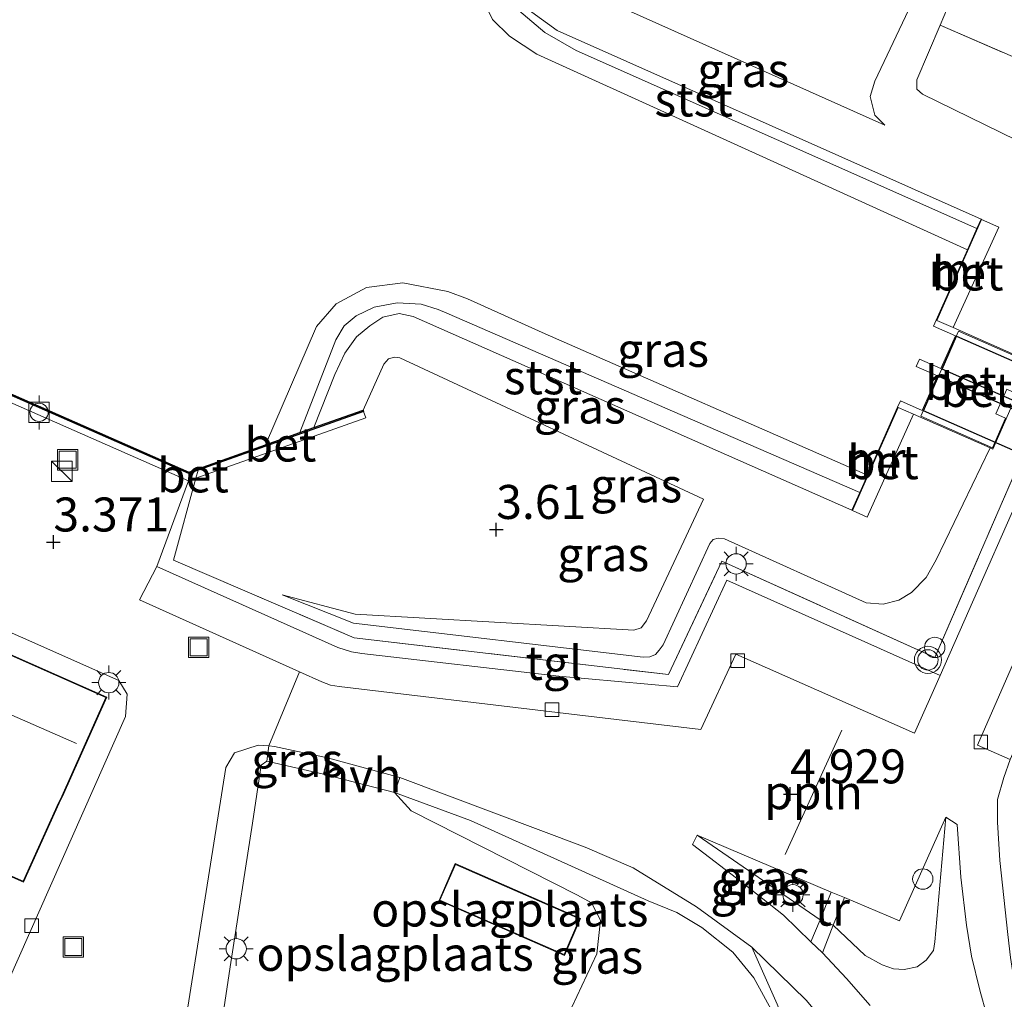
# Model space of a CAD drawing. Units: metres. Extents: x 29998 to 40006, y 381250 to 387503.
# Drawn here: x 30397 to 30470, y 385140 to 385212 of the extents above; entities that cross this region are included whole.
import ezdxf
from ezdxf.enums import TextEntityAlignment as Align

# ---------------------------------------------------------------- set-up
doc = ezdxf.new("R2010")
doc.units = ezdxf.units.M
doc.linetypes.add('IE-TERREINAFSCHEIDING', pattern=[10, 8, -2])
doc.layers.get('0').update_dxf_attribs({"lineweight": 25})
for name, color, linetype, lineweight in [('B-ME-AL-OVERIG-L-B1', 7, 'Continuous', 18), ('B-ME-GW-HOOGTEPUNT-S-B1', 10, 'Continuous', 25), ('B-ME-GW-KRUINLIJN-L-B1', 93, 'Continuous', 18), ('B-ME-GW-TEENLIJN-L-B1', 93, 'Continuous', 18), ('B-ME-IE-GRASLAND-GV-B6', 93, 'Continuous', 18), ('B-ME-IE-GRONDWERKLIJN-GROND_INGERICHT-GV-B6', 253, 'Continuous', 18), ('B-ME-IE-INRICHTINGSELEMENT-S-B1', 253, 'Continuous', 18), ('B-ME-IE-MEUBILAIR_WEGMEUBILAIR-LICHTMAST-S-B1', 8, 'Continuous', 18), ('B-ME-IE-TERREINAFSCHEIDING-DOORGANG-L-B1', 8, 'IE-TERREINAFSCHEIDING-KUNSTMATIG-OPEN', 18), ('B-ME-IE-TERREINAFSCHEIDING-RASTERHEKWERK-L-B1', 8, 'IE-TERREINAFSCHEIDING', 18), ('B-ME-KG-KADASTRAAL-DAKRAND-L-B1', 13, 'Continuous', 18), ('B-ME-KG-KADASTRAAL-NOKLIJN-L-B1', 13, 'Continuous', 18), ('B-ME-KW-DUIKER-GV-B6', 10, 'Continuous', 25), ('B-ME-KW-SLUIS-GV-B6', 173, 'Continuous', 18), ('B-ME-MW-MUUR-GV-B6', 8, 'IE-TERREINAFSCHEIDING-KUNSTMATIG', 18), ('B-ME-OB-BEKLEDING-GV-B6', 253, 'Continuous', 18), ('B-ME-OG-BEBOUWING-GV-B6', 173, 'Continuous', 18), ('B-ME-OG-WATER-GV-B6', 153, 'Continuous', 18), ('B-ME-VH-VERH_SOORT-BETON-OVERIG-GV-B6', 8, 'IE-TERREINAFSCHEIDING-NATUURLIJK-HOUTWAL', 18), ('B-ME-VH-VERH_SOORT-HALF_VERHARDING-GV-B6', 8, 'IE-TERREINAFSCHEIDING-NATUURLIJK-HOUTWAL', 18), ('B-ME-VH-VERH_SOORT-KLINKERS-GV-B6', 8, 'IE-TERREINAFSCHEIDING-NATUURLIJK-HOUTWAL', 18), ('B-ME-VH-VERH_SOORT-TEGELS-GV-B6', 8, 'Continuous', 18), ('B-ME-VV-BOLDER-S-B1', 213, 'Continuous', 18), ('B-ME-VV-KADEMUUR-GV-B6', 10, 'Continuous', 25), ('B-ME-VV-KOLK-S-B1', 8, 'Continuous', 18), ('B-ME-VW-MEUBILAIR_WEGMEUBILAIR-SLAGBOOM-S-B1', 8, 'Continuous', 18), ('B-ME-VW-MEUBILAIR_WEGMEUBILAIR-VERKEERSLICHT-S-B1', 13, 'Continuous', 18)]:
    doc.layers.add(name, color=color, linetype=linetype, lineweight=lineweight)
doc.styles.add('NLCS-ISO', font='NLCS-ISO.TTF')
doc.linetypes.add('IE-TERREINAFSCHEIDING-KUNSTMATIG', pattern='A,4,[82,NLCS.SHX,S=0.75,R=90,X=0,Y=0],4,-2', length=10)
doc.linetypes.add('IE-TERREINAFSCHEIDING-KUNSTMATIG-OPEN', pattern='A,7,-1.5,[67,NLCS.SHX,S=0.75,R=0,X=0,Y=0],-1.5', length=10)
doc.linetypes.add('IE-TERREINAFSCHEIDING-NATUURLIJK-HOUTWAL', pattern='A,7,-1.5,[67,NLCS.SHX,S=0.75,R=45,X=0,Y=0],-1.5,7,-1.5,[70,NLCS.SHX,S=0.75,R=0,X=0,Y=0],-1.5', length=20)

# ---------------------------------------------------------------- blocks, each defined once
blk = doc.blocks.new('bolder')
for p, q in [((-0.75, 0.75), (-0.75, -0.75)), ((0.75, 0.75), (-0.75, 0.75)), ((0.75, -0.75), (0.75, 0.75)), ((-0.75, 0), (-1.25, 0)), ((0.75, 0), (1.25, 0)), ((-0.75, -0.75), (0.75, -0.75))]:
    blk.add_line(p, q)
blk.add_circle((0, 0), 0.673)
blk = doc.blocks.new('kast')
blk.add_line((-0.75, -0.75), (0.75, 0.75))
blk.add_lwpolyline([(-0.75, 0.75), (0.75, 0.75), (0.75, -0.75), (-0.75, -0.75)], close=True)
blk = doc.blocks.new('dtb')
blk.add_circle((0, 0), 0.75)
blk = doc.blocks.new('put')
for p, q in [((0.75, 0.75), (-0.75, 0.75)), ((-0.75, 0.75), (-0.75, -0.75)), ((0.75, -0.75), (0.75, 0.75)), ((-0.75, -0.75), (0.75, -0.75))]:
    blk.add_line(p, q)
blk.add_lwpolyline([(-0.625, 0.625), (0.625, 0.625), (0.625, -0.625), (-0.625, -0.625)], close=True)
blk = doc.blocks.new('verkeerslicht')
for radius in [1, 0.75]:
    blk.add_circle((0, 0), radius)
blk = doc.blocks.new('hoogtepunt')
for p, q in [((-0.5, 0), (0.5, 0)), ((0, 0.5), (0, -0.5))]:
    blk.add_line(p, q)
blk = doc.blocks.new('kolk')
blk.add_lwpolyline([(-0.5, -0.5), (0.5, -0.5), (0.5, 0.5), (-0.5, 0.5)], close=True)
blk = doc.blocks.new('lantaarnpaal')
for p, q in [((-0.884, 0.884), (-0.53, 0.53)), ((0, 0.75), (0, 1.25)), ((0.53, 0.53), (0.884, 0.884)), ((-0.75, 0), (-1.25, 0)), ((0.75, 0), (1.25, 0)), ((-0.53, -0.53), (-0.884, -0.884)), ((0.53, -0.53), (0.884, -0.884)), ((0, -0.75), (0, -1.25))]:
    blk.add_line(p, q)
blk.add_circle((0, 0), 0.75)

msp = doc.modelspace()

# ---------------------------------------------------------------- linework, layer by layer
at = {"layer": 'B-ME-AL-OVERIG-L-B1'}
msp.add_line((30457.745, 385159.665, 4.986), (30453.565, 385150.523, 4.9), dxfattribs=at)
at = {"layer": 'B-ME-GW-KRUINLIJN-L-B1'}
msp.add_line((30447.081, 385151.944, 4.645), (30456.137, 385145.71, 5.72), dxfattribs=at)
for points in [[(30464.96, 385211.514, 4.94), (30468.213, 385219.187, 4.977), (30468.66, 385220.638, 4.957), (30468.769, 385223.435, 4.961), (30468.549, 385226.069, 4.961), (30468.154, 385226.523, 4.961), (30467.963, 385226.586, 4.957), (30451.25, 385233.493, 5.132), (30449.295, 385233.769, 5.152), (30446.367, 385233.951, 5.274), (30443.84, 385234.55, 5.338), (30428.692, 385241.612, 5.16), (30409.758, 385249.679, 5.192), (30380.542, 385262.528, 5.063), (30357.267, 385272.268, 4.71)], [(30460.892, 385204.168, 3.533), (30438.722, 385214.096, 3.537), (30437.617, 385214.82, 3.533), (30437.044, 385215.553, 3.533), (30436.823, 385216.73, 3.537), (30436.896, 385217.547, 3.505), (30437.057, 385217.826, 3.502)], [(30471.574, 385186.787, 5.018), (30475.526, 385196.131, 5.022), (30474.034, 385201.369, 5.022), (30463.66, 385206.433, 4.969), (30463.261, 385206.804, 4.925), (30463.261, 385207.506, 4.921), (30464.96, 385211.514, 4.94)], [(30422.509, 385183.207, 3.339), (30424.05, 385186.579, 3.338), (30424.394, 385186.987, 3.338), (30424.835, 385187.099, 3.338), (30425.217, 385187.06, 3.338), (30447.555, 385176.657, 3.513)], [(30416.572, 385169.611, 3.708), (30421.801, 385167.529, 3.817), (30443.117, 385165.036, 4.584), (30443.608, 385165.055, 4.584), (30444.035, 385165.227, 4.641), (30444.303, 385165.542, 4.661), (30444.586, 385165.948, 4.657), (30448.028, 385173.382, 4.584), (30448.258, 385173.676, 4.608), (30448.638, 385173.789, 4.612), (30449.097, 385173.746, 4.612), (30459.525, 385169.04, 4.933), (30460.764, 385168.923, 4.945), (30461.92, 385169.23, 4.981), (30462.854, 385169.789, 5.018), (30463.949, 385170.891, 5.022), (30464.663, 385172.195, 5.022), (30468.636, 385180.43, 5.014)], [(30441.359, 385129.806, 6.25), (30441.214, 385130.395, 6.251), (30441.384, 385131.27, 6.251), (30441.883, 385131.974, 6.251), (30442.679, 385132.479, 6.251), (30451.032, 385135.841, 6.186), (30451.956, 385136.464, 6.085), (30452.582, 385137.215, 5.915), (30452.72, 385138.036, 5.842), (30452.676, 385138.839, 5.752), (30451.27, 385141.437, 5.545), (30449.719, 385143.328, 5.375), (30447.439, 385145.155, 5.091), (30445.592, 385146.242, 4.888), (30443.487, 385147.102, 4.722), (30430.423, 385153.018, 4.012), (30424.823, 385155.08, 3.586)], [(30457.105, 385145.319, 5.72), (30459.456, 385143.094, 5.951), (30460.711, 385142.4, 6.113), (30461.547, 385142.11, 6.174), (30462.315, 385142.05, 6.211), (30463.286, 385142.256, 6.235), (30463.944, 385142.742, 6.272), (30464.467, 385143.447, 6.292), (30464.587, 385144.102, 6.296), (30465.38, 385153.258, 5.03)]]:
    msp.add_polyline3d(points, dxfattribs=at)
at = {"layer": 'B-ME-GW-TEENLIJN-L-B1'}
msp.add_line((30447.081, 385151.944, 4.645), (30456.959, 385147.748, 4.895), dxfattribs=at)
for points in [[(30460.892, 385204.168, 3.533), (30460.163, 385204.911, 3.533), (30459.829, 385206.282, 3.533), (30460.152, 385207.394, 3.537), (30462.649, 385212.616, 3.653), (30466.02, 385219.666, 3.809), (30466.415, 385220.908, 3.919), (30466.445, 385222.207, 3.979), (30465.92, 385223.701, 3.979), (30464.789, 385225.264, 3.979), (30463.604, 385226.014, 3.979), (30453.235, 385230.425, 3.724), (30451.192, 385230.905, 3.728), (30445.556, 385231.203, 3.72), (30442.823, 385231.975, 3.724), (30441.253, 385232.621, 3.72), (30418.704, 385242.683, 3.748), (30356.182, 385269.899, 3.598)], [(30467.975, 385197.25, 1.505), (30436.789, 385211.125, 1.505), (30434.939, 385212.48, 1.505), (30433.917, 385213.923, 1.505), (30433.493, 385215.179, 1.505), (30433.429, 385216.395, 1.505), (30433.786, 385217.901, 1.505), (30434.216, 385218.569, 1.505), (30434.965, 385219.442, 1.505)], [(30458.478, 385175.84, 1.484), (30426.188, 385190.085, 1.501), (30425.175, 385190.303, 1.448), (30423.978, 385190.031, 1.501), (30423.021, 385189.398, 1.561), (30422.034, 385188.605, 1.578), (30421.165, 385187.388, 1.578), (30420.424, 385185.812, 1.606), (30418.883, 385181.918, 1.529)], [(30447.555, 385176.657, 3.513), (30443.353, 385167.711, 3.76), (30442.969, 385167.189, 3.76), (30442.428, 385167.03, 3.76), (30421.942, 385168.202, 3.651), (30416.572, 385169.611, 3.708)], [(30437.862, 385139.294, 3.647), (30439.709, 385143.205, 3.736), (30439.979, 385145.676, 3.797), (30439.325, 385146.954, 3.801), (30438.279, 385147.526, 3.801), (30426.048, 385153.719, 3.606), (30424.823, 385155.08, 3.586)], [(30457.925, 385147.354, 4.919), (30461.979, 385145.631, 5.022), (30465.38, 385153.258, 5.03)]]:
    msp.add_polyline3d(points, dxfattribs=at)
at = {"layer": 'B-ME-IE-GRASLAND-GV-B6'}
for points in [[(30464.96, 385211.514, 4.94), (30468.213, 385219.187, 4.977), (30468.66, 385220.638, 4.957), (30468.769, 385223.435, 4.961), (30468.549, 385226.069, 4.961), (30468.154, 385226.523, 4.961), (30467.963, 385226.586, 4.957), (30451.25, 385233.493, 5.132), (30449.295, 385233.769, 5.152), (30446.367, 385233.951, 5.274), (30443.84, 385234.55, 5.338), (30428.692, 385241.612, 5.16), (30409.758, 385249.679, 5.192), (30380.542, 385262.528, 5.063)], [(30394.509, 385259.569, 4.998), (30479.437, 385222.628, 5.026), (30473.489, 385208.817, 5.006), (30478.322, 385206.663, 4.99), (30479.419, 385205.671, 4.99), (30480.476, 385204.598, 4.994), (30481.129, 385203.142, 5.022), (30481.317, 385201.53, 5.022), (30481.076, 385200.171, 5.046), (30480.111, 385200.64, 5.047), (30480.595, 385201.972, 5.046), (30480.41, 385203.365, 5.063), (30479.934, 385204.444, 4.957), (30478.72, 385205.573, 4.986), (30464.96, 385211.514, 4.94)], [(30462.649, 385212.616, 3.653), (30460.152, 385207.394, 3.537), (30459.829, 385206.282, 3.533), (30460.163, 385204.911, 3.533), (30460.892, 385204.168, 3.533), (30438.722, 385214.096, 3.537), (30437.617, 385214.82, 3.533), (30437.044, 385215.553, 3.533), (30436.823, 385216.73, 3.537), (30436.896, 385217.547, 3.505), (30437.057, 385217.826, 3.502), (30437.118, 385217.905, 3.505), (30437.882, 385218.894, 3.542), (30424.607, 385229.144, 3.581), (30462.649, 385212.616, 3.653)], [(30467.669, 385196.561, 1.501), (30438.181, 385209.66, 1.505), (30435.874, 385210.99, 1.505), (30433.978, 385212.61, 1.505), (30433.247, 385214.154, 1.505), (30432.985, 385215.656, 1.505), (30433.102, 385217.426, 1.505), (30433.502, 385218.653, 1.505), (30434.409, 385219.87, 1.505), (30434.965, 385219.442, 1.505), (30434.216, 385218.569, 1.505), (30433.786, 385217.901, 1.505), (30433.429, 385216.395, 1.505), (30433.493, 385215.179, 1.505), (30433.917, 385213.923, 1.505), (30434.939, 385212.48, 1.505), (30436.789, 385211.125, 1.505), (30467.975, 385197.25, 1.505), (30467.669, 385196.561, 1.501)], [(30468.213, 385219.187, 4.977), (30464.96, 385211.514, 4.94), (30463.261, 385207.506, 4.921), (30463.261, 385206.804, 4.925), (30463.66, 385206.433, 4.969), (30474.034, 385201.369, 5.022), (30475.526, 385196.131, 5.022), (30471.574, 385186.787, 5.018), (30465.922, 385189.274, 1.541), (30469.276, 385196.659, 1.553), (30468.021, 385197.229, 1.5), (30467.975, 385197.25, 1.505), (30436.789, 385211.125, 1.505), (30434.939, 385212.48, 1.505)], [(30438.722, 385214.096, 3.537), (30460.892, 385204.168, 3.533), (30460.163, 385204.911, 3.533), (30459.829, 385206.282, 3.533), (30460.152, 385207.394, 3.537), (30462.649, 385212.616, 3.653)], [(30474.034, 385201.369, 5.022), (30463.66, 385206.433, 4.969), (30463.261, 385206.804, 4.925), (30463.261, 385207.506, 4.921), (30464.96, 385211.514, 4.94), (30478.72, 385205.573, 4.986)], [(30459.053, 385177.136, 1.541), (30458.478, 385175.84, 1.484), (30426.188, 385190.085, 1.501), (30425.175, 385190.303, 1.448), (30423.978, 385190.031, 1.501), (30423.021, 385189.398, 1.561), (30422.034, 385188.605, 1.578), (30421.165, 385187.388, 1.578), (30420.424, 385185.812, 1.606), (30418.883, 385181.918, 1.529), (30417.867, 385181.556, 1.57), (30420.497, 385188.374, 1.57), (30421.131, 385189.411, 1.57), (30421.998, 385190.137, 1.57), (30423.337, 385190.785, 1.57), (30425.016, 385191.099, 1.57), (30426.783, 385190.989, 1.57), (30428.033, 385190.612, 1.57), (30428.674, 385190.333, 1.57), (30459.053, 385177.136, 1.541)], [(30458.478, 385175.84, 1.484), (30458.524, 385175.82, 1.5), (30459.592, 385175.338, 1.517), (30463.005, 385182.908, 1.513), (30468.636, 385180.43, 5.014), (30464.663, 385172.195, 5.022), (30463.949, 385170.891, 5.022), (30462.854, 385169.789, 5.018), (30461.92, 385169.23, 4.981), (30460.764, 385168.923, 4.945), (30459.525, 385169.04, 4.933), (30449.097, 385173.746, 4.612), (30448.638, 385173.789, 4.612), (30448.258, 385173.676, 4.608), (30448.028, 385173.382, 4.584), (30444.586, 385165.948, 4.657), (30444.303, 385165.542, 4.661), (30444.035, 385165.227, 4.641), (30443.608, 385165.055, 4.584), (30443.117, 385165.036, 4.584), (30421.801, 385167.529, 3.817), (30416.572, 385169.611, 3.708), (30421.942, 385168.202, 3.651), (30442.428, 385167.03, 3.76), (30442.969, 385167.189, 3.76), (30443.353, 385167.711, 3.76), (30447.555, 385176.657, 3.513), (30425.217, 385187.06, 3.338), (30424.835, 385187.099, 3.338), (30424.394, 385186.987, 3.338), (30424.05, 385186.579, 3.338), (30422.509, 385183.207, 3.339), (30418.883, 385181.918, 1.529), (30420.424, 385185.812, 1.606), (30421.165, 385187.388, 1.578), (30422.034, 385188.605, 1.578), (30423.021, 385189.398, 1.561), (30423.978, 385190.031, 1.501), (30425.175, 385190.303, 1.448), (30426.188, 385190.085, 1.501), (30458.478, 385175.84, 1.484)], [(30472.102, 385182.369, 5.083), (30464.573, 385165.01, 5.123), (30448.906, 385172.099, 4.604), (30444.978, 385163.758, 4.669), (30421.864, 385166.451, 3.789), (30408.562, 385172.159, 3.59), (30410.208, 385178.197, 3.421), (30422.709, 385182.642, 3.331), (30422.542, 385183.113, 3.338), (30422.509, 385183.207, 3.339), (30424.05, 385186.579, 3.338), (30424.394, 385186.987, 3.338), (30424.835, 385187.099, 3.338), (30425.217, 385187.06, 3.338), (30447.555, 385176.657, 3.513), (30443.353, 385167.711, 3.76), (30442.969, 385167.189, 3.76), (30442.428, 385167.03, 3.76), (30421.942, 385168.202, 3.651), (30416.572, 385169.611, 3.708), (30421.801, 385167.529, 3.817), (30443.117, 385165.036, 4.584), (30443.608, 385165.055, 4.584), (30444.035, 385165.227, 4.641), (30444.303, 385165.542, 4.661), (30444.586, 385165.948, 4.657), (30448.028, 385173.382, 4.584), (30448.258, 385173.676, 4.608), (30448.638, 385173.789, 4.612), (30449.097, 385173.746, 4.612), (30459.525, 385169.04, 4.933), (30460.764, 385168.923, 4.945), (30461.92, 385169.23, 4.981), (30462.854, 385169.789, 5.018), (30463.949, 385170.891, 5.022), (30464.663, 385172.195, 5.022), (30468.636, 385180.43, 5.014), (30468.851, 385180.335, 5.05), (30471.671, 385186.744, 5.05)], [(30409.67, 385178.006, 3.425), (30410.208, 385178.197, 3.421), (30408.562, 385172.159, 3.59), (30421.864, 385166.451, 3.789), (30444.978, 385163.758, 4.669), (30448.906, 385172.099, 4.604), (30464.573, 385165.01, 5.123), (30472.102, 385182.369, 5.083), (30473.035, 385181.964, 5.097), (30464.964, 385163.689, 5.148), (30449.267, 385170.706, 4.653), (30445.647, 385162.84, 4.685), (30436.916, 385163.624, 4.093), (30422.411, 385165.308, 3.906), (30421.655, 385165.424, 3.878), (30420.66, 385165.734, 3.866), (30407.328, 385171.705, 3.659), (30409.67, 385178.006, 3.425)], [(30470.988, 385139.39, 6.73), (30470.386, 385141.337, 6.726), (30470.156, 385142.933, 6.641), (30469.954, 385144.642, 6.422), (30469.359, 385150.078, 5.667), (30469.181, 385152.907, 5.359), (30469.198, 385154.565, 5.274), (30469.662, 385156.175, 5.197), (30470.118, 385157.51, 5.168), (30479.546, 385178.985, 5.173), (30482.213, 385177.7, 5.172)], [(30415.568, 385158.501, 3.27), (30415.994, 385158.472, 3.253), (30419.892, 385157.623, 3.432), (30419.596, 385156.426, 3.416), (30415.427, 385157.384, 3.28), (30415.568, 385158.501, 3.27)], [(30424.823, 385155.08, 3.586), (30425.219, 385156.193, 3.712), (30438.842, 385151.065, 4.17), (30442.376, 385149.539, 4.533), (30447.053, 385146.675, 4.87), (30451.121, 385143.708, 5.383), (30452.984, 385139.503, 5.764)], [(30437.862, 385139.294, 3.647), (30439.709, 385143.205, 3.736), (30439.979, 385145.676, 3.797), (30439.325, 385146.954, 3.801), (30438.279, 385147.526, 3.801), (30426.048, 385153.719, 3.606), (30424.823, 385155.08, 3.586), (30430.423, 385153.018, 4.012), (30443.487, 385147.102, 4.722), (30445.592, 385146.242, 4.888), (30447.439, 385145.155, 5.091), (30449.719, 385143.328, 5.375), (30451.27, 385141.437, 5.545), (30452.676, 385138.839, 5.752)], [(30452.676, 385138.839, 5.752), (30451.27, 385141.437, 5.545), (30449.719, 385143.328, 5.375), (30447.439, 385145.155, 5.091), (30445.592, 385146.242, 4.888), (30443.487, 385147.102, 4.722), (30430.423, 385153.018, 4.012), (30424.823, 385155.08, 3.586)], [(30459.816, 385139.415, 6.166), (30458.08, 385141.4, 6.028), (30456.301, 385143.282, 5.881), (30457.105, 385145.319, 5.72), (30459.456, 385143.094, 5.951), (30460.711, 385142.4, 6.113), (30461.547, 385142.11, 6.174), (30462.315, 385142.05, 6.211), (30463.286, 385142.256, 6.235), (30463.944, 385142.742, 6.272), (30464.467, 385143.447, 6.292), (30464.587, 385144.102, 6.296), (30465.38, 385153.258, 5.03), (30466.211, 385152.719, 5.205), (30466.488, 385148.858, 5.773), (30466.911, 385145.33, 6.276), (30467.279, 385143.038, 6.572), (30467.883, 385140.547, 6.746), (30468.403, 385138.681, 6.685)], [(30465.38, 385153.258, 5.03), (30464.587, 385144.102, 6.296), (30464.467, 385143.447, 6.292), (30463.944, 385142.742, 6.272), (30463.286, 385142.256, 6.235), (30462.315, 385142.05, 6.211), (30461.547, 385142.11, 6.174), (30460.711, 385142.4, 6.113), (30459.456, 385143.094, 5.951), (30457.105, 385145.319, 5.72), (30457.925, 385147.354, 4.919), (30461.979, 385145.631, 5.022), (30465.38, 385153.258, 5.03)], [(30455.457, 385144.102, 5.763), (30453.45, 385146.045, 5.48), (30450.408, 385148.458, 5.192), (30446.74, 385151.254, 4.645), (30447.081, 385151.944, 4.645), (30456.137, 385145.71, 5.72), (30455.457, 385144.102, 5.763)], [(30447.081, 385151.944, 4.645), (30456.959, 385147.748, 4.895), (30456.137, 385145.71, 5.72), (30447.081, 385151.944, 4.645)]]:
    msp.add_polyline3d(points, dxfattribs=at)
at = {"layer": 'B-ME-IE-GRONDWERKLIJN-GROND_INGERICHT-GV-B6'}
for points in [[(30426.048, 385153.719, 3.606), (30438.279, 385147.526, 3.801), (30439.325, 385146.954, 3.801), (30439.979, 385145.676, 3.797), (30439.709, 385143.205, 3.736), (30437.862, 385139.294, 3.647), (30435.927, 385136.018, 3.614), (30434.492, 385130.582, 3.671), (30433.861, 385130.078, 3.602), (30432.538, 385130.072, 3.428), (30425.922, 385131.513, 3.44), (30416.038, 385134.852, 3.274), (30413.951, 385135.257, 3.274), (30411.689, 385135.754, 3.09), (30412.02, 385137.688, 3.1), (30412.213, 385138.815, 3.07), (30412.789, 385142.562, 3.13), (30414.368, 385152.829, 3.25), (30415.004, 385157.079, 3.263), (30415.427, 385157.384, 3.28), (30419.596, 385156.426, 3.416), (30424.823, 385155.08, 3.586), (30426.048, 385153.719, 3.606)], [(30428.104, 385147.131, 3.45), (30437.324, 385143.096, 3.45), (30438.513, 385145.811, 3.45), (30429.293, 385149.846, 3.45), (30428.104, 385147.131, 3.45)]]:
    msp.add_polyline3d(points, dxfattribs=at)
at = {"layer": 'B-ME-IE-TERREINAFSCHEIDING-DOORGANG-L-B1'}
for p, q in [((30469.07, 385182.919, 6.88), (30469.885, 385184.735, 6.88)), ((30424.823, 385155.08, 3.586), (30419.596, 385156.426, 3.416))]:
    msp.add_line(p, q, dxfattribs=at)
at = {"layer": 'B-ME-IE-TERREINAFSCHEIDING-RASTERHEKWERK-L-B1'}
msp.add_line((30410.368, 385178.784, 3.431), (30410.208, 385178.197, 3.421), dxfattribs=at)
for points in [[(30480.111, 385200.64, 5.047), (30480.595, 385201.972, 5.046), (30480.41, 385203.365, 5.063), (30479.934, 385204.444, 4.957), (30478.72, 385205.573, 4.986), (30464.96, 385211.514, 4.94)], [(30410.208, 385178.197, 3.421), (30408.562, 385172.159, 3.59), (30421.864, 385166.451, 3.789), (30444.978, 385163.758, 4.669), (30448.906, 385172.099, 4.604), (30464.573, 385165.01, 5.123), (30472.102, 385182.369, 5.083)]]:
    msp.add_polyline3d(points, dxfattribs=at)
at = {"layer": 'B-ME-KG-KADASTRAAL-DAKRAND-L-B1'}
for points in [[(30397.509, 385148.548, 6.957), (30386.43, 385153.415, 6.892), (30388.29, 385157.461, 6.892), (30388.462, 385157.776, 8.815), (30359.256, 385170.518, 8.815), (30363.283, 385179.747, 8.815), (30391.279, 385167.534, 8.811), (30392.443, 385166.988, 10.296), (30403.591, 385162.071, 10.422), (30400.358, 385154.8, 10.406), (30400.116, 385154.322, 6.957), (30397.509, 385148.548, 6.957)], [(30437.298, 385143.162, 6.584), (30428.17, 385147.157, 6.377), (30429.319, 385149.78, 6.381), (30438.447, 385145.785, 6.584), (30437.298, 385143.162, 6.584)]]:
    msp.add_polyline3d(points, dxfattribs=at)
at = {"layer": 'B-ME-KG-KADASTRAAL-NOKLIJN-L-B1'}
msp.add_line((30401.435, 385158.677, 13.319), (30391.391, 385163.059, 13.319), dxfattribs=at)
at = {"layer": 'B-ME-KW-DUIKER-GV-B6'}
for points in [[(30465.117, 385186.219, 6.901), (30466.18, 385188.633, 6.901), (30494.364, 385176.225, 6.84), (30493.301, 385173.811, 6.84), (30465.117, 385186.219, 6.901)], [(30463.733, 385183.141, 6.897), (30464.856, 385185.692, 6.901), (30493.092, 385173.268, 6.84), (30491.969, 385170.717, 6.836), (30463.733, 385183.141, 6.897)]]:
    msp.add_polyline3d(points, dxfattribs=at)
at = {"layer": 'B-ME-KW-SLUIS-GV-B6'}
msp.add_polyline3d([(30471.572, 385186.705, 6.909), (30470.572, 385184.433, 6.909), (30469.885, 385184.735, 6.88), (30469.07, 385182.919, 6.88), (30469.771, 385182.61, 6.909), (30468.812, 385180.434, 6.909), (30463.537, 385182.756, 6.881), (30466.321, 385189.016, 6.909), (30471.572, 385186.705, 6.909)], dxfattribs=at)
at = {"layer": 'B-ME-MW-MUUR-GV-B6'}
for points in [[(30464.68, 385189.82, 0.9), (30466.977, 385195.001, 0.904), (30467.669, 385196.561, 1.501), (30467.975, 385197.25, 1.505), (30468.021, 385197.229, 1.5), (30464.726, 385189.8, 1.5), (30464.68, 385189.82, 0.9)], [(30459.623, 385178.421, 0.9), (30461.841, 385183.42, 0.9), (30461.887, 385183.4, 1.5), (30458.524, 385175.82, 1.5), (30458.478, 385175.84, 1.484), (30459.053, 385177.136, 1.541), (30459.623, 385178.421, 0.9)]]:
    msp.add_polyline3d(points, dxfattribs=at)
at = {"layer": 'B-ME-OB-BEKLEDING-GV-B6'}
for points in [[(30466.977, 385195.001, 0.904), (30435.287, 385209.388, 0.904), (30433.293, 385210.704, 0.904), (30432.037, 385211.938, 0.904), (30431.406, 385213.26, 0.904), (30431.132, 385214.815, 0.904), (30431.19, 385216.369, 0.904), (30431.423, 385217.906, 0.904), (30431.935, 385219.075, 0.904), (30432.248, 385219.648, 0.904), (30433.171, 385220.826, 0.904), (30434.409, 385219.87, 1.505), (30433.502, 385218.653, 1.505), (30433.102, 385217.426, 1.505), (30432.985, 385215.656, 1.505), (30433.247, 385214.154, 1.505), (30433.978, 385212.61, 1.505), (30435.874, 385210.99, 1.505), (30438.181, 385209.66, 1.505), (30467.669, 385196.561, 1.501), (30466.977, 385195.001, 0.904)], [(30415.322, 385180.651, 0.9), (30419.091, 385189.358, 0.9), (30420.527, 385191.011, 0.9), (30422.763, 385192.219, 0.9), (30425.448, 385192.561, 0.9), (30428.743, 385191.931, 0.9), (30430.187, 385191.379, 0.9), (30435.909, 385188.805, 0.9), (30459.623, 385178.421, 0.9), (30459.053, 385177.136, 1.541), (30428.674, 385190.333, 1.57), (30428.033, 385190.612, 1.57), (30426.783, 385190.989, 1.57), (30425.016, 385191.099, 1.57), (30423.337, 385190.785, 1.57), (30421.998, 385190.137, 1.57), (30421.131, 385189.411, 1.57), (30420.497, 385188.374, 1.57), (30417.867, 385181.556, 1.57), (30415.322, 385180.651, 0.9)]]:
    msp.add_polyline3d(points, dxfattribs=at)
at = {"layer": 'B-ME-OG-BEBOUWING-GV-B6'}
for points in [[(30359.19, 385170.492, 2.9), (30363.257, 385179.813, 2.9), (30391.297, 385167.58, 2.9), (30392.461, 385167.034, 2.9), (30403.657, 385162.096, 2.9), (30400.403, 385154.777, 2.9), (30400.16, 385154.299, 2.9), (30397.534, 385148.482, 2.9), (30393.951, 385150.056, 2.9), (30386.363, 385153.39, 2.9), (30388.246, 385157.484, 2.9), (30388.39, 385157.753, 2.9), (30359.19, 385170.492, 2.9)], [(30429.293, 385149.846, 3.45), (30438.513, 385145.811, 3.45), (30437.324, 385143.096, 3.45), (30428.104, 385147.131, 3.45), (30429.293, 385149.846, 3.45)], [(30457.105, 385145.319, 5.72), (30456.137, 385145.71, 5.72), (30456.959, 385147.748, 4.895), (30457.925, 385147.354, 4.919), (30457.105, 385145.319, 5.72)]]:
    msp.add_polyline3d(points, dxfattribs=at)
at = {"layer": 'B-ME-OG-WATER-GV-B6'}
msp.add_polyline3d([(30432.037, 385211.938, 0.904), (30433.293, 385210.704, 0.904), (30435.287, 385209.388, 0.904), (30466.977, 385195.001, 0.904), (30464.68, 385189.82, 0.9), (30464.487, 385189.378, 0.9), (30466.088, 385188.673, 0.9), (30465.026, 385186.259, 0.9), (30463.442, 385186.956, 0.9), (30463.205, 385186.418, 0.9), (30464.764, 385185.732, 0.9), (30463.644, 385183.187, 0.9), (30462.048, 385183.89, 0.9), (30461.841, 385183.42, 0.9), (30459.623, 385178.421, 0.9), (30435.909, 385188.805, 0.9), (30430.187, 385191.379, 0.9), (30428.743, 385191.931, 0.9), (30425.448, 385192.561, 0.9), (30422.763, 385192.219, 0.9), (30420.527, 385191.011, 0.9), (30419.091, 385189.358, 0.9), (30415.322, 385180.651, 0.9), (30409.693, 385178.65, 0.9), (30361.649, 385199.776, 0.9)], dxfattribs=at)
at = {"layer": 'B-ME-VH-VERH_SOORT-BETON-OVERIG-GV-B6'}
for points in [[(30409.67, 385178.006, 3.425), (30361.407, 385199.228, 2.827), (30284.648, 385233.247, 2.819), (30216.449, 385263.162, 2.847), (30210.251, 385248.724, 2.75), (30209.791, 385248.921, 2.75), (30216.188, 385263.822, 2.85), (30284.849, 385233.705, 2.822), (30361.609, 385199.685, 2.839), (30409.689, 385178.543, 3.436), (30409.67, 385178.006, 3.425)], [(30468.021, 385197.229, 1.5), (30469.276, 385196.659, 1.553), (30465.922, 385189.274, 1.541), (30464.726, 385189.8, 1.5), (30468.021, 385197.229, 1.5)], [(30463.205, 385186.418, 0.9), (30463.442, 385186.956, 0.9), (30465.026, 385186.259, 0.9), (30466.088, 385188.673, 0.9), (30464.487, 385189.378, 0.9), (30464.68, 385189.82, 0.9), (30464.726, 385189.8, 1.5), (30465.922, 385189.274, 1.541), (30471.574, 385186.787, 5.018), (30471.671, 385186.744, 5.05), (30468.851, 385180.335, 5.05), (30468.636, 385180.43, 5.014), (30463.005, 385182.908, 1.513), (30461.887, 385183.4, 1.5), (30461.841, 385183.42, 0.9), (30462.048, 385183.89, 0.9), (30463.644, 385183.187, 0.9), (30464.764, 385185.732, 0.9), (30463.205, 385186.418, 0.9)], [(30469.07, 385182.919, 6.88), (30469.885, 385184.735, 6.88), (30470.572, 385184.433, 6.909), (30471.572, 385186.705, 6.909), (30466.321, 385189.016, 6.909), (30463.537, 385182.756, 6.881), (30468.812, 385180.434, 6.909), (30469.771, 385182.61, 6.909), (30469.07, 385182.919, 6.88)], [(30410.208, 385178.197, 3.421), (30410.368, 385178.784, 3.431), (30422.542, 385183.113, 3.338), (30422.709, 385182.642, 3.331), (30410.208, 385178.197, 3.421)], [(30458.524, 385175.82, 1.5), (30461.887, 385183.4, 1.5), (30463.005, 385182.908, 1.513), (30459.592, 385175.338, 1.517), (30458.524, 385175.82, 1.5)], [(30409.67, 385178.006, 3.425), (30409.689, 385178.543, 3.436), (30410.368, 385178.784, 3.431), (30410.208, 385178.197, 3.421), (30409.67, 385178.006, 3.425)]]:
    msp.add_polyline3d(points, dxfattribs=at)
at = {"layer": 'B-ME-VH-VERH_SOORT-HALF_VERHARDING-GV-B6'}
msp.add_polyline3d([(30424.823, 385155.08, 3.586), (30419.596, 385156.426, 3.416), (30419.892, 385157.623, 3.432), (30425.219, 385156.193, 3.712), (30424.823, 385155.08, 3.586)], dxfattribs=at)
at = {"layer": 'B-ME-VH-VERH_SOORT-KLINKERS-GV-B6'}
for points in [[(30493.032, 385216.715, 4.998), (30483.461, 385194.561, 5.087), (30482.52, 385192.409, 5.088), (30467.721, 385158.556, 5.099), (30470.118, 385157.51, 5.168), (30469.662, 385156.175, 5.197), (30469.198, 385154.565, 5.274), (30469.181, 385152.907, 5.359), (30469.359, 385150.078, 5.667), (30469.954, 385144.642, 6.422), (30470.156, 385142.933, 6.641), (30470.386, 385141.337, 6.726), (30470.988, 385139.39, 6.73)], [(30361.407, 385199.228, 2.827), (30409.67, 385178.006, 3.425), (30407.328, 385171.705, 3.659), (30406.074, 385169.242, 3.61), (30417.828, 385163.959, 3.795), (30415.568, 385158.501, 3.27), (30414.8, 385158.553, 3.253), (30413.043, 385157.987, 3.243), (30412.424, 385156.913, 3.273), (30408.629, 385133.098, 2.943)], [(30482.52, 385192.409, 5.088), (30484.975, 385191.351, 5.176), (30479.966, 385179.941, 5.173), (30479.546, 385178.985, 5.173), (30470.118, 385157.51, 5.168), (30467.721, 385158.556, 5.099), (30482.52, 385192.409, 5.088)], [(30455.109, 385139.811, 5.78), (30451.121, 385143.708, 5.383), (30447.053, 385146.675, 4.87), (30442.376, 385149.539, 4.533), (30438.842, 385151.065, 4.17), (30425.219, 385156.193, 3.712), (30419.892, 385157.623, 3.432), (30415.994, 385158.472, 3.253), (30415.568, 385158.501, 3.27), (30417.828, 385163.959, 3.795), (30419.488, 385163.213, 3.821), (30420.107, 385162.984, 3.817), (30420.742, 385162.881, 3.821), (30436.819, 385160.954, 4.065), (30447.359, 385159.708, 4.657), (30449.928, 385165.244, 4.693), (30463.089, 385159.444, 5.16), (30464.964, 385163.689, 5.148), (30473.035, 385181.964, 5.097)], [(30396.372, 385141.116, 2.867), (30405.035, 385160.662, 3.227), (30405.148, 385162.312, 3.27), (30404.536, 385163.318, 3.307), (30397.31, 385166.527, 3.2), (30376.412, 385175.771, 2.76)], [(30468.403, 385138.681, 6.685), (30467.883, 385140.547, 6.746), (30467.279, 385143.038, 6.572), (30466.911, 385145.33, 6.276), (30466.488, 385148.858, 5.773), (30466.211, 385152.719, 5.205), (30465.38, 385153.258, 5.03), (30461.979, 385145.631, 5.022), (30457.925, 385147.354, 4.919)], [(30457.925, 385147.354, 4.919), (30456.959, 385147.748, 4.895), (30447.081, 385151.944, 4.645), (30446.74, 385151.254, 4.645), (30450.408, 385148.458, 5.192), (30453.45, 385146.045, 5.48), (30455.457, 385144.102, 5.763), (30456.301, 385143.282, 5.881), (30458.08, 385141.4, 6.028), (30459.816, 385139.415, 6.166)], [(30454.648, 385135.185, 5.9), (30452.984, 385139.503, 5.764), (30451.121, 385143.708, 5.383), (30455.109, 385139.811, 5.78), (30456.754, 385137.834, 5.976), (30459.709, 385131.139, 5.902), (30458.444, 385130.62, 5.904), (30458.396, 385130.601, 5.904), (30457.298, 385130.157, 5.9), (30457.248, 385130.137, 5.9), (30456.817, 385129.962, 5.9), (30456.433, 385130.775, 5.9), (30454.648, 385135.185, 5.9)]]:
    msp.add_polyline3d(points, dxfattribs=at)
at = {"layer": 'B-ME-VH-VERH_SOORT-TEGELS-GV-B6'}
for points in [[(30376.412, 385175.771, 2.76), (30397.31, 385166.527, 3.2), (30404.536, 385163.318, 3.307), (30405.148, 385162.312, 3.27), (30405.035, 385160.662, 3.227), (30396.372, 385141.116, 2.867)], [(30407.328, 385171.705, 3.659), (30420.66, 385165.734, 3.866), (30421.655, 385165.424, 3.878), (30422.411, 385165.308, 3.906), (30436.916, 385163.624, 4.093), (30445.647, 385162.84, 4.685), (30449.267, 385170.706, 4.653), (30464.964, 385163.689, 5.148), (30463.089, 385159.444, 5.16), (30449.928, 385165.244, 4.693), (30447.359, 385159.708, 4.657), (30436.819, 385160.954, 4.065), (30420.742, 385162.881, 3.821), (30420.107, 385162.984, 3.817), (30419.488, 385163.213, 3.821), (30417.828, 385163.959, 3.795), (30406.074, 385169.242, 3.61), (30407.328, 385171.705, 3.659)], [(30393.951, 385150.056, 2.9), (30397.534, 385148.482, 2.9), (30400.16, 385154.299, 2.9), (30400.403, 385154.777, 2.9), (30403.657, 385162.096, 2.9), (30392.461, 385167.034, 2.9)], [(30415.568, 385158.501, 3.27), (30415.427, 385157.384, 3.28), (30415.004, 385157.079, 3.263), (30414.368, 385152.829, 3.25), (30412.789, 385142.562, 3.13), (30412.213, 385138.815, 3.07), (30412.02, 385137.688, 3.1), (30411.689, 385135.754, 3.09), (30411.008, 385131.77, 3.07), (30411.117, 385129.649, 2.97), (30412.067, 385128.399, 2.96), (30414.795, 385126.536, 2.877), (30439.811, 385109.448, 2.987), (30434.406, 385096.265, 2.93), (30418.863, 385090.027, 2.927), (30401.386, 385083.471, 3.047), (30390.756, 385110.193, 2.95)], [(30394.461, 385107.811, 2.93), (30399.996, 385093.978, 2.913), (30402.613, 385088.142, 2.877), (30403.612, 385087.108, 2.83), (30405.135, 385086.796, 2.807), (30406.412, 385087.13, 2.83), (30418.07, 385091.707, 2.84), (30430.605, 385096.719, 2.817), (30431.777, 385097.524, 2.817), (30432.604, 385098.524, 2.877), (30435.992, 385106.75, 2.937), (30436.105, 385107.965, 2.933), (30435.421, 385109.341, 2.92), (30420.774, 385119.319, 2.867), (30411.425, 385125.57, 2.893), (30410.021, 385127.038, 2.923), (30408.758, 385129.426, 2.937), (30408.465, 385131.552, 2.943), (30408.629, 385133.098, 2.943), (30412.424, 385156.913, 3.273), (30413.043, 385157.987, 3.243), (30414.8, 385158.553, 3.253), (30415.568, 385158.501, 3.27)], [(30457.105, 385145.319, 5.72), (30456.301, 385143.282, 5.881), (30455.457, 385144.102, 5.763), (30456.137, 385145.71, 5.72), (30457.105, 385145.319, 5.72)]]:
    msp.add_polyline3d(points, dxfattribs=at)
at = {"layer": 'B-ME-VV-KADEMUUR-GV-B6'}
msp.add_polyline3d([(30415.322, 385180.651, 0.9), (30417.867, 385181.556, 1.57), (30418.883, 385181.918, 1.529), (30422.509, 385183.207, 3.339), (30422.542, 385183.113, 3.338), (30410.368, 385178.784, 3.431), (30409.689, 385178.543, 3.436), (30361.609, 385199.685, 2.839), (30284.849, 385233.705, 2.822), (30216.188, 385263.822, 2.85), (30209.791, 385248.921, 2.75), (30209.699, 385248.96, 2.75), (30211.144, 385252.327, 1.925), (30211.811, 385253.88, 0.9), (30216.136, 385263.954, 0.9), (30284.889, 385233.797, 0.9), (30361.649, 385199.776, 0.9), (30409.693, 385178.65, 0.9), (30415.322, 385180.651, 0.9)], dxfattribs=at)

# ---------------------------------------------------------------- block references
at = {"layer": 'B-ME-GW-HOOGTEPUNT-S-B1', "rotation": 90}
for p in [(30432.308, 385174.418, 3.61), (30432.308, 385174.418, 3.61), (30399.729, 385173.496, 3.371), (30399.729, 385173.496, 3.371), (30453.934, 385154.966, 4.929), (30453.934, 385154.966, 4.929)]:
    msp.add_blockref('hoogtepunt', p, dxfattribs=at)
at = {"layer": 'B-ME-IE-INRICHTINGSELEMENT-S-B1', "rotation": 90}
for name, p in [('put', (30400.771, 385179.548, 3.245)), ('kast', (30400.351, 385178.708, 3.306)), ('put', (30410.424, 385165.746, 3.537)), ('dtb', (30463.692, 385148.713, 5.209)), ('put', (30401.189, 385143.716, 2.957))]:
    msp.add_blockref(name, p, dxfattribs=at)
at = {"layer": 'B-ME-IE-MEUBILAIR_WEGMEUBILAIR-LICHTMAST-S-B1', "rotation": 90}
for p in [(30449.953, 385171.892, 4.633), (30403.803, 385163.157, 3.274), (30454.142, 385147.553, 5.233), (30413.179, 385143.586, 3.229)]:
    msp.add_blockref('lantaarnpaal', p, dxfattribs=at)
at = {"layer": 'B-ME-VV-BOLDER-S-B1', "rotation": 90}
msp.add_blockref('bolder', (30398.673, 385183.04, 3.083), dxfattribs=at)
at = {"layer": 'B-ME-VV-KOLK-S-B1', "rotation": 90}
for p in [(30450.062, 385164.772, 4.58), (30436.414, 385161.163, 4.036), (30467.96, 385158.8, 5.128), (30398.133, 385145.292, 2.929)]:
    msp.add_blockref('kolk', p, dxfattribs=at)
at = {"layer": 'B-ME-VW-MEUBILAIR_WEGMEUBILAIR-SLAGBOOM-S-B1', "rotation": 90}
msp.add_blockref('dtb', (30464.568, 385165.749, 5.034), dxfattribs=at)
at = {"layer": 'B-ME-VW-MEUBILAIR_WEGMEUBILAIR-VERKEERSLICHT-S-B1', "rotation": 90}
msp.add_blockref('verkeerslicht', (30464.072, 385164.831, 5.123), dxfattribs=at)

# ---------------------------------------------------------------- texts
at = {"layer": 'B-ME-AL-OVERIG-L-B1', "ltscale": 0.2, "style": 'NLCS-ISO'}
msp.add_text('ppln', height=2.5, dxfattribs=at).set_placement((30455.655, 385155.094), align=Align.MIDDLE_CENTER)
at = {"layer": 'B-ME-GW-HOOGTEPUNT-S-B1', "ltscale": 0.2, "style": 'NLCS-ISO'}
for s, p in [('3.61', (30432.308, 385174.418, 3.61)), ('3.61', (30432.308, 385174.418, 3.61)), ('3.371', (30399.729, 385173.496, 3.371)), ('3.371', (30399.729, 385173.496, 3.371)), ('4.929', (30453.934, 385154.966, 4.929)), ('4.929', (30453.934, 385154.966, 4.929))]:
    msp.add_text(s, height=2.5, dxfattribs=at).set_placement(p, align=Align.BOTTOM_LEFT)
at = {"layer": 'B-ME-IE-GRASLAND-GV-B6', "ltscale": 0.2, "style": 'NLCS-ISO'}
for p in [(30450.48, 385208.2155), (30444.5785, 385187.636), (30438.46, 385183.4695), (30442.604, 385177.6695), (30440.1815, 385172.6045), (30417.6595, 385157.4635), (30452.02, 385148.827), (30451.4385, 385148.023), (30439.7355, 385142.9995)]:
    msp.add_text('gras', height=2.5, dxfattribs=at).set_placement(p, align=Align.MIDDLE_CENTER)
at = {"layer": 'B-ME-IE-GRONDWERKLIJN-GROND_INGERICHT-GV-B6', "ltscale": 0.2, "style": 'NLCS-ISO'}
for p in [(30433.3085, 385146.471), (30424.8675, 385143.2116)]:
    msp.add_text('opslagplaats', height=2.5, dxfattribs=at).set_placement(p, align=Align.MIDDLE_CENTER)
at = {"layer": 'B-ME-MW-MUUR-GV-B6', "ltscale": 0.2, "style": 'NLCS-ISO'}
for p in [(30466.3504, 385193.5249), (30460.1825, 385179.62)]:
    msp.add_text('mr', height=2.5, dxfattribs=at).set_placement(p, align=Align.MIDDLE_CENTER)
at = {"layer": 'B-ME-OB-BEKLEDING-GV-B6', "ltscale": 0.2, "style": 'NLCS-ISO'}
for p in [(30446.8304, 385206.0562), (30435.7436, 385185.6167)]:
    msp.add_text('stst', height=2.5, dxfattribs=at).set_placement(p, align=Align.MIDDLE_CENTER)
at = {"layer": 'B-ME-OG-BEBOUWING-GV-B6', "ltscale": 0.2, "style": 'NLCS-ISO'}
msp.add_text('tr', height=2.5, dxfattribs=at).set_placement((30457.0312, 385146.5327), align=Align.MIDDLE_CENTER)
at = {"layer": 'B-ME-VH-VERH_SOORT-BETON-OVERIG-GV-B6', "ltscale": 0.2, "style": 'NLCS-ISO'}
for p in [(30466.992, 385193.2548), (30466.4888, 385185.2086), (30467.6357, 385184.6871), (30416.4322, 385180.6719), (30460.7568, 385179.3763), (30409.9954, 385178.4029)]:
    msp.add_text('bet', height=2.5, dxfattribs=at).set_placement(p, align=Align.MIDDLE_CENTER)
at = {"layer": 'B-ME-VH-VERH_SOORT-HALF_VERHARDING-GV-B6', "ltscale": 0.2, "style": 'NLCS-ISO'}
msp.add_text('hvh', height=2.5, dxfattribs=at).set_placement((30422.3738, 385156.3383), align=Align.MIDDLE_CENTER)
at = {"layer": 'B-ME-VH-VERH_SOORT-TEGELS-GV-B6', "ltscale": 0.2, "style": 'NLCS-ISO'}
msp.add_text('tgl', height=2.5, dxfattribs=at).set_placement((30436.5513, 385164.6087), align=Align.MIDDLE_CENTER)

doc.saveas('drawing.dxf')
